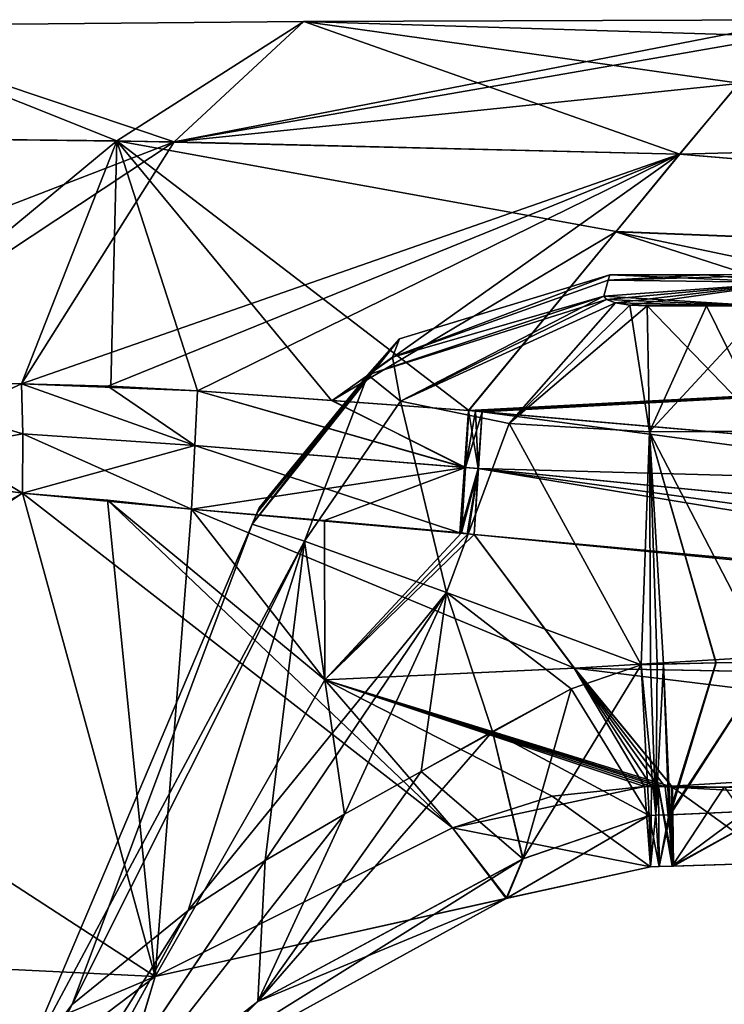
# Model space of a CAD drawing. Units: millimetres. Extents: x -28 to 136, y -1 to 135.
# Drawn here: x 77 to 85, y 123 to 135 of the extents above; entities that cross this region are included whole.
import ezdxf

# ---------------------------------------------------------------- set-up
doc = ezdxf.new("R2010")
doc.units = ezdxf.units.MM
doc.header["$LTSCALE"] = 65.185185
for name, color, linetype in [('104', 7, 'CONTINUOUS'), ('105', 7, 'CONTINUOUS'), ('106', 7, 'CONTINUOUS'), ('110', 7, 'CONTINUOUS'), ('111', 7, 'CONTINUOUS'), ('112', 7, 'CONTINUOUS'), ('117', 7, 'CONTINUOUS'), ('118', 7, 'CONTINUOUS'), ('126', 7, 'CONTINUOUS'), ('127', 7, 'CONTINUOUS'), ('128', 7, 'CONTINUOUS'), ('129', 7, 'CONTINUOUS'), ('130', 7, 'CONTINUOUS'), ('131', 7, 'CONTINUOUS'), ('138', 7, 'CONTINUOUS'), ('139', 7, 'CONTINUOUS'), ('141', 7, 'CONTINUOUS'), ('143', 7, 'CONTINUOUS'), ('144', 7, 'CONTINUOUS'), ('145', 7, 'CONTINUOUS'), ('146', 7, 'CONTINUOUS'), ('147', 7, 'CONTINUOUS'), ('152', 7, 'CONTINUOUS'), ('154', 7, 'CONTINUOUS'), ('69', 7, 'CONTINUOUS'), ('72', 7, 'CONTINUOUS'), ('73', 7, 'CONTINUOUS'), ('74', 7, 'CONTINUOUS'), ('75', 7, 'CONTINUOUS'), ('76', 7, 'CONTINUOUS'), ('77', 7, 'CONTINUOUS'), ('78', 7, 'CONTINUOUS'), ('79', 7, 'CONTINUOUS'), ('80', 7, 'CONTINUOUS'), ('81', 7, 'CONTINUOUS'), ('82', 7, 'CONTINUOUS'), ('83', 7, 'CONTINUOUS'), ('86', 7, 'CONTINUOUS'), ('87', 7, 'CONTINUOUS'), ('91', 7, 'CONTINUOUS'), ('92', 7, 'CONTINUOUS'), ('93', 7, 'CONTINUOUS'), ('94', 7, 'CONTINUOUS')]:
    doc.layers.add(name, color=color, linetype=linetype)

msp = doc.modelspace()

# ---------------------------------------------------------------- linework, layer by layer
at = {"layer": '104', "linetype": 'Continuous'}
for points in [[(77.183, 128.942, -13.459), (69.259, 123.715, -14.567), (75.031, 129.252, -13.561), (77.183, 128.942, -13.459)], [(77.183, 128.942, -13.459), (73.327, 126.768, -13.747), (69.259, 123.715, -14.567), (77.183, 128.942, -13.459)]]:
    msp.add_3dface(points, dxfattribs=at)
at = {"layer": '105', "linetype": 'Continuous'}
for points in [[(77.169, 130.231, -13.003), (75.031, 129.252, -13.561), (74.783, 130.314, -13.088), (77.169, 130.231, -13.003)], [(77.169, 130.231, -13.003), (77.185, 129.641, -13.374), (75.031, 129.252, -13.561), (77.169, 130.231, -13.003)], [(77.185, 129.641, -13.374), (77.183, 128.942, -13.459), (75.031, 129.252, -13.561), (77.185, 129.641, -13.374)]]:
    msp.add_3dface(points, dxfattribs=at)
at = {"layer": '106', "linetype": 'Continuous'}
for points in [[(72.963, 133.153, -8.035), (74.899, 134.445, 0), (78.969, 133.079, -8.091), (72.963, 133.153, -8.035)], [(74.899, 134.445, 0), (80.494, 134.495, 0), (78.969, 133.079, -8.091), (74.899, 134.445, 0)], [(86.357, 134.516), (86.115, 134.321, -2.949), (78.969, 133.079, -8.091), (86.357, 134.516)], [(80.494, 134.495, 0), (86.357, 134.516), (78.969, 133.079, -8.091), (80.494, 134.495, 0)], [(86.115, 134.321, -2.949), (85.617, 133.766, -5.766), (78.969, 133.079, -8.091), (86.115, 134.321, -2.949)], [(85.617, 133.766, -5.766), (84.92, 132.934, -8.272), (78.969, 133.079, -8.091), (85.617, 133.766, -5.766)], [(72.12, 130.433, -13.165), (72.963, 133.153, -8.035), (78.969, 133.079, -8.091), (72.12, 130.433, -13.165)], [(74.783, 130.314, -13.088), (72.12, 130.433, -13.165), (78.969, 133.079, -8.091), (74.783, 130.314, -13.088)], [(77.169, 130.231, -13.003), (74.783, 130.314, -13.088), (78.969, 133.079, -8.091), (77.169, 130.231, -13.003)], [(84.92, 132.934, -8.272), (77.169, 130.231, -13.003), (78.969, 133.079, -8.091), (84.92, 132.934, -8.272)], [(78.186, 130.204, -12.963), (77.169, 130.231, -13.003), (84.92, 132.934, -8.272), (78.186, 130.204, -12.963)], [(79.244, 130.147, -12.953), (78.186, 130.204, -12.963), (84.92, 132.934, -8.272), (79.244, 130.147, -12.953)], [(80.827, 130.034, -12.968), (79.244, 130.147, -12.953), (84.92, 132.934, -8.272), (80.827, 130.034, -12.968)], [(80.827, 130.034, -12.968), (84.92, 132.934, -8.272), (84.169, 132.02, -10.194), (80.827, 130.034, -12.968)], [(82.435, 129.915, -12.995), (80.827, 130.034, -12.968), (84.169, 132.02, -10.194), (82.435, 129.915, -12.995)]]:
    msp.add_3dface(points, dxfattribs=at)
at = {"layer": '110', "linetype": 'Continuous'}
for points in [[(84.08, 131.449, 1.565), (86.226, 131.421, 1.915), (84.028, 131.262, 3.139), (84.08, 131.449, 1.565)], [(84.097, 131.511, 0), (86.226, 131.421, 1.915), (84.08, 131.449, 1.565), (84.097, 131.511, 0)], [(86.226, 131.421, 1.915), (84.097, 131.511, 0), (85.224, 131.514, 0), (86.226, 131.421, 1.915)], [(86.361, 131.516, 0), (86.226, 131.421, 1.915), (85.224, 131.514, 0), (86.361, 131.516, 0)], [(86.226, 131.421, 1.915), (85.937, 131.145, 3.787), (84.028, 131.262, 3.139), (86.226, 131.421, 1.915)], [(84.028, 131.262, 3.139), (85.937, 131.145, 3.787), (84.058, 131.221, 3.388), (84.028, 131.262, 3.139)], [(84.058, 131.221, 3.388), (85.937, 131.145, 3.787), (84.165, 131.183, 3.598), (84.058, 131.221, 3.388)], [(84.165, 131.183, 3.598), (85.937, 131.145, 3.787), (84.334, 131.157, 3.739), (84.165, 131.183, 3.598)], [(84.334, 131.157, 3.739), (85.937, 131.145, 3.787), (85.238, 131.146, 3.788), (84.334, 131.157, 3.739)], [(84.539, 131.147, 3.789), (84.334, 131.157, 3.739), (85.238, 131.146, 3.788), (84.539, 131.147, 3.789)]]:
    msp.add_3dface(points, dxfattribs=at)
at = {"layer": '111', "linetype": 'Continuous'}
for points in [[(84.028, 131.262, -3.139), (86.225, 131.421, -1.915), (84.08, 131.449, -1.566), (84.028, 131.262, -3.139)], [(86.225, 131.421, -1.915), (86.361, 131.516, 0), (84.08, 131.449, -1.566), (86.225, 131.421, -1.915)], [(86.361, 131.516, 0), (85.224, 131.514, 0), (84.08, 131.449, -1.566), (86.361, 131.516, 0)], [(85.224, 131.514, 0), (84.097, 131.511, 0), (84.08, 131.449, -1.566), (85.224, 131.514, 0)], [(84.058, 131.221, -3.388), (86.225, 131.421, -1.915), (84.028, 131.262, -3.139), (84.058, 131.221, -3.388)], [(84.165, 131.183, -3.598), (86.225, 131.421, -1.915), (84.058, 131.221, -3.388), (84.165, 131.183, -3.598)], [(84.334, 131.157, -3.739), (86.225, 131.421, -1.915), (84.165, 131.183, -3.598), (84.334, 131.157, -3.739)], [(85.936, 131.145, -3.787), (86.225, 131.421, -1.915), (84.334, 131.157, -3.739), (85.936, 131.145, -3.787)], [(85.936, 131.145, -3.787), (84.334, 131.157, -3.739), (85.238, 131.146, -3.788), (85.936, 131.145, -3.787)], [(84.539, 131.147, -3.789), (85.238, 131.146, -3.788), (84.334, 131.157, -3.739), (84.539, 131.147, -3.789)]]:
    msp.add_3dface(points, dxfattribs=at)
at = {"layer": '112', "linetype": 'Continuous'}
for points in [[(79.969, 128.769, 0), (79.948, 128.721, 1.211), (79.948, 128.721, -1.212), (79.969, 128.769, 0)], [(79.948, 128.721, 1.211), (79.887, 128.576, 2.433), (79.948, 128.721, -1.212), (79.948, 128.721, 1.211)], [(79.948, 128.721, -1.212), (79.887, 128.576, 2.433), (79.887, 128.576, -2.433), (79.948, 128.721, -1.212)], [(79.887, 128.576, 2.433), (77.13, 122.081, 2.678), (79.887, 128.576, -2.433), (79.887, 128.576, 2.433)], [(79.887, 128.576, -2.433), (77.13, 122.081, 2.678), (77.13, 122.081, -2.678), (79.887, 128.576, -2.433)]]:
    msp.add_3dface(points, dxfattribs=at)
at = {"layer": '117', "linetype": 'Continuous'}
for points in [[(77.13, 122.081, 2.678), (79.887, 128.576, 2.433), (80.505, 128.378, 4.891), (77.13, 122.081, 2.678)], [(77.769, 122.926, 4.229), (77.13, 122.081, 2.678), (80.505, 128.378, 4.891), (77.769, 122.926, 4.229)], [(79.135, 124.031, 5.699), (77.769, 122.926, 4.229), (80.505, 128.378, 4.891), (79.135, 124.031, 5.699)], [(82.175, 127.774, 6.713), (79.135, 124.031, 5.699), (80.505, 128.378, 4.891), (82.175, 127.774, 6.713)], [(80.04, 124.621, 6.304), (79.135, 124.031, 5.699), (82.175, 127.774, 6.713), (80.04, 124.621, 6.304)], [(80.974, 125.165, 6.76), (80.04, 124.621, 6.304), (82.175, 127.774, 6.713), (80.974, 125.165, 6.76)], [(81.878, 125.666, 7.071), (80.974, 125.165, 6.76), (82.175, 127.774, 6.713), (81.878, 125.666, 7.071)], [(83.642, 126.64, 7.384), (81.878, 125.666, 7.071), (82.175, 127.774, 6.713), (83.642, 126.64, 7.384)], [(84.466, 126.923, 7.425), (83.642, 126.64, 7.384), (82.175, 127.774, 6.713), (84.466, 126.923, 7.425)], [(82.715, 126.139, 7.262), (81.878, 125.666, 7.071), (83.642, 126.64, 7.384), (82.715, 126.139, 7.262)]]:
    msp.add_3dface(points, dxfattribs=at)
at = {"layer": '118', "linetype": 'Continuous'}
for points in [[(79.887, 128.576, -2.433), (77.13, 122.081, -2.678), (77.769, 122.926, -4.229), (79.887, 128.576, -2.433)], [(80.505, 128.378, -4.891), (79.887, 128.576, -2.433), (77.769, 122.926, -4.229), (80.505, 128.378, -4.891)], [(79.135, 124.031, -5.699), (80.505, 128.378, -4.891), (77.769, 122.926, -4.229), (79.135, 124.031, -5.699)], [(80.04, 124.621, -6.304), (80.505, 128.378, -4.891), (79.135, 124.031, -5.699), (80.04, 124.621, -6.304)], [(80.974, 125.165, -6.76), (80.505, 128.378, -4.891), (80.04, 124.621, -6.304), (80.974, 125.165, -6.76)], [(82.175, 127.774, -6.713), (80.505, 128.378, -4.891), (80.974, 125.165, -6.76), (82.175, 127.774, -6.713)], [(81.878, 125.666, -7.071), (82.175, 127.774, -6.713), (80.974, 125.165, -6.76), (81.878, 125.666, -7.071)], [(82.715, 126.139, -7.262), (82.175, 127.774, -6.713), (81.878, 125.666, -7.071), (82.715, 126.139, -7.262)], [(84.466, 126.923, -7.425), (82.175, 127.774, -6.713), (83.642, 126.64, -7.384), (84.466, 126.923, -7.425)], [(83.642, 126.64, -7.384), (82.175, 127.774, -6.713), (82.715, 126.139, -7.262), (83.642, 126.64, -7.384)]]:
    msp.add_3dface(points, dxfattribs=at)
at = {"layer": '126', "linetype": 'Continuous'}
for points in [[(84.539, 131.147, 3.789), (85.238, 131.146, 3.788), (85.962, 129.674, 6.318), (84.539, 131.147, 3.789)], [(84.539, 131.147, 3.789), (85.962, 129.674, 6.318), (84.566, 129.665, 6.34), (84.539, 131.147, 3.789)], [(85.238, 131.146, 3.788), (85.937, 131.145, 3.787), (85.962, 129.674, 6.318), (85.238, 131.146, 3.788)], [(85.962, 129.674, 6.318), (85.971, 126.957, 7.409), (84.566, 129.665, 6.34), (85.962, 129.674, 6.318)], [(85.971, 126.957, 7.409), (85.348, 126.944, 7.416), (84.566, 129.665, 6.34), (85.971, 126.957, 7.409)], [(84.655, 126.929, 7.424), (84.579, 126.927, 7.424), (84.566, 129.665, 6.34), (84.655, 126.929, 7.424)], [(84.731, 126.93, 7.423), (84.655, 126.929, 7.424), (84.566, 129.665, 6.34), (84.731, 126.93, 7.423)], [(85.348, 126.944, 7.416), (84.731, 126.93, 7.423), (84.566, 129.665, 6.34), (85.348, 126.944, 7.416)]]:
    msp.add_3dface(points, dxfattribs=at)
at = {"layer": '127', "linetype": 'Continuous'}
for points in [[(84.028, 131.262, 3.139), (84.058, 131.221, 3.388), (81.247, 130.336, 2.804), (84.028, 131.262, 3.139)], [(84.028, 131.262, 3.139), (81.247, 130.336, 2.804), (81.54, 130.543, 2.857), (84.028, 131.262, 3.139)], [(84.058, 131.221, 3.388), (81.635, 130.026, 4.605), (81.247, 130.336, 2.804), (84.058, 131.221, 3.388)], [(84.058, 131.221, 3.388), (84.165, 131.183, 3.598), (81.635, 130.026, 4.605), (84.058, 131.221, 3.388)], [(84.165, 131.183, 3.598), (82.912, 129.763, 5.913), (81.635, 130.026, 4.605), (84.165, 131.183, 3.598)], [(84.165, 131.183, 3.598), (84.334, 131.157, 3.739), (82.912, 129.763, 5.913), (84.165, 131.183, 3.598)], [(84.334, 131.157, 3.739), (84.539, 131.147, 3.789), (82.912, 129.763, 5.913), (84.334, 131.157, 3.739)], [(84.539, 131.147, 3.789), (84.566, 129.665, 6.34), (82.912, 129.763, 5.913), (84.539, 131.147, 3.789)], [(80.505, 128.378, 4.891), (79.887, 128.576, 2.433), (81.247, 130.336, 2.804), (80.505, 128.378, 4.891)], [(81.635, 130.026, 4.605), (80.505, 128.378, 4.891), (81.247, 130.336, 2.804), (81.635, 130.026, 4.605)], [(82.175, 127.774, 6.713), (80.505, 128.378, 4.891), (81.635, 130.026, 4.605), (82.175, 127.774, 6.713)], [(82.912, 129.763, 5.913), (82.175, 127.774, 6.713), (81.635, 130.026, 4.605), (82.912, 129.763, 5.913)], [(84.466, 126.923, 7.425), (82.175, 127.774, 6.713), (82.912, 129.763, 5.913), (84.466, 126.923, 7.425)], [(84.566, 129.665, 6.34), (84.466, 126.923, 7.425), (82.912, 129.763, 5.913), (84.566, 129.665, 6.34)], [(84.566, 129.665, 6.34), (84.579, 126.927, 7.424), (84.466, 126.923, 7.425), (84.566, 129.665, 6.34)]]:
    msp.add_3dface(points, dxfattribs=at)
at = {"layer": '128', "linetype": 'Continuous'}
for points in [[(84.097, 131.511, 0), (84.08, 131.449, 1.565), (81.54, 130.543, 2.857), (84.097, 131.511, 0)], [(84.097, 131.511, 0), (81.54, 130.543, 2.857), (81.622, 130.76, 0), (84.097, 131.511, 0)], [(84.08, 131.449, 1.565), (84.028, 131.262, 3.139), (81.54, 130.543, 2.857), (84.08, 131.449, 1.565)], [(79.887, 128.576, 2.433), (79.948, 128.721, 1.211), (81.622, 130.76, 0), (79.887, 128.576, 2.433)], [(81.247, 130.336, 2.804), (79.887, 128.576, 2.433), (81.622, 130.76, 0), (81.247, 130.336, 2.804)], [(79.948, 128.721, 1.211), (79.969, 128.769, 0), (81.622, 130.76, 0), (79.948, 128.721, 1.211)], [(81.54, 130.543, 2.857), (81.247, 130.336, 2.804), (81.622, 130.76, 0), (81.54, 130.543, 2.857)]]:
    msp.add_3dface(points, dxfattribs=at)
at = {"layer": '129', "linetype": 'Continuous'}
for points in [[(84.08, 131.449, -1.566), (84.097, 131.511, 0), (81.54, 130.543, -2.857), (84.08, 131.449, -1.566)], [(84.097, 131.511, 0), (81.622, 130.76, 0), (81.54, 130.543, -2.857), (84.097, 131.511, 0)], [(84.028, 131.262, -3.139), (84.08, 131.449, -1.566), (81.54, 130.543, -2.857), (84.028, 131.262, -3.139)], [(81.622, 130.76, 0), (79.969, 128.769, 0), (81.247, 130.336, -2.804), (81.622, 130.76, 0)], [(81.54, 130.543, -2.857), (81.622, 130.76, 0), (81.247, 130.336, -2.804), (81.54, 130.543, -2.857)], [(79.969, 128.769, 0), (79.887, 128.576, -2.433), (81.247, 130.336, -2.804), (79.969, 128.769, 0)], [(79.969, 128.769, 0), (79.948, 128.721, -1.212), (79.887, 128.576, -2.433), (79.969, 128.769, 0)]]:
    msp.add_3dface(points, dxfattribs=at)
at = {"layer": '130', "linetype": 'Continuous'}
for points in [[(84.028, 131.262, -3.139), (81.54, 130.543, -2.857), (81.635, 130.026, -4.605), (84.028, 131.262, -3.139)], [(84.058, 131.221, -3.388), (84.028, 131.262, -3.139), (81.635, 130.026, -4.605), (84.058, 131.221, -3.388)], [(84.165, 131.183, -3.598), (84.058, 131.221, -3.388), (81.635, 130.026, -4.605), (84.165, 131.183, -3.598)], [(84.165, 131.183, -3.598), (81.635, 130.026, -4.605), (82.912, 129.763, -5.913), (84.165, 131.183, -3.598)], [(84.334, 131.157, -3.739), (84.165, 131.183, -3.598), (82.912, 129.763, -5.913), (84.334, 131.157, -3.739)], [(84.334, 131.157, -3.739), (82.912, 129.763, -5.913), (84.566, 129.665, -6.34), (84.334, 131.157, -3.739)], [(84.539, 131.147, -3.789), (84.334, 131.157, -3.739), (84.566, 129.665, -6.34), (84.539, 131.147, -3.789)], [(81.54, 130.543, -2.857), (81.247, 130.336, -2.804), (81.635, 130.026, -4.605), (81.54, 130.543, -2.857)], [(79.887, 128.576, -2.433), (80.505, 128.378, -4.891), (81.247, 130.336, -2.804), (79.887, 128.576, -2.433)], [(81.247, 130.336, -2.804), (80.505, 128.378, -4.891), (81.635, 130.026, -4.605), (81.247, 130.336, -2.804)], [(80.505, 128.378, -4.891), (82.175, 127.774, -6.713), (81.635, 130.026, -4.605), (80.505, 128.378, -4.891)], [(81.635, 130.026, -4.605), (82.175, 127.774, -6.713), (82.912, 129.763, -5.913), (81.635, 130.026, -4.605)], [(82.175, 127.774, -6.713), (84.466, 126.923, -7.425), (82.912, 129.763, -5.913), (82.175, 127.774, -6.713)], [(82.912, 129.763, -5.913), (84.466, 126.923, -7.425), (84.566, 129.665, -6.34), (82.912, 129.763, -5.913)], [(84.466, 126.923, -7.425), (84.579, 126.927, -7.424), (84.566, 129.665, -6.34), (84.466, 126.923, -7.425)]]:
    msp.add_3dface(points, dxfattribs=at)
at = {"layer": '131', "linetype": 'Continuous'}
for points in [[(85.238, 131.146, -3.788), (84.539, 131.147, -3.789), (84.566, 129.665, -6.34), (85.238, 131.146, -3.788)], [(85.936, 131.145, -3.787), (85.238, 131.146, -3.788), (84.566, 129.665, -6.34), (85.936, 131.145, -3.787)], [(85.962, 129.674, -6.318), (85.936, 131.145, -3.787), (84.566, 129.665, -6.34), (85.962, 129.674, -6.318)], [(85.972, 126.957, -7.409), (85.962, 129.674, -6.318), (84.566, 129.665, -6.34), (85.972, 126.957, -7.409)], [(85.972, 126.957, -7.409), (84.566, 129.665, -6.34), (85.349, 126.944, -7.416), (85.972, 126.957, -7.409)], [(84.566, 129.665, -6.34), (84.579, 126.927, -7.424), (85.349, 126.944, -7.416), (84.566, 129.665, -6.34)], [(84.579, 126.927, -7.424), (84.655, 126.929, -7.424), (85.349, 126.944, -7.416), (84.579, 126.927, -7.424)], [(84.655, 126.929, -7.424), (84.731, 126.93, -7.423), (85.349, 126.944, -7.416), (84.655, 126.929, -7.424)]]:
    msp.add_3dface(points, dxfattribs=at)
at = {"layer": '138', "linetype": 'Continuous'}
for points in [[(83.642, 126.64, 7.384), (84.466, 126.923, 7.425), (84.561, 125.147, 8.282), (83.642, 126.64, 7.384)], [(82.715, 126.139, 7.262), (83.642, 126.64, 7.384), (84.561, 125.147, 8.282), (82.715, 126.139, 7.262)], [(82.715, 126.139, 7.262), (84.561, 125.147, 8.282), (83.078, 124.639, 8.31), (82.715, 126.139, 7.262)], [(84.506, 125.492, 11.892), (83.419, 125.377, 11.852), (82.246, 125.005, 11.653), (84.506, 125.492, 11.892)], [(84.506, 125.492, 11.892), (82.246, 125.005, 11.653), (84.578, 124.545, 10.162), (84.506, 125.492, 11.892)], [(84.561, 125.147, 8.282), (84.578, 124.545, 10.162), (82.886, 124.174, 10.109), (84.561, 125.147, 8.282)], [(83.078, 124.639, 8.31), (84.561, 125.147, 8.282), (82.886, 124.174, 10.109), (83.078, 124.639, 8.31)], [(84.578, 124.545, 10.162), (82.246, 125.005, 11.653), (82.886, 124.174, 10.109), (84.578, 124.545, 10.162)]]:
    msp.add_3dface(points, dxfattribs=at)
at = {"layer": '139', "linetype": 'Continuous'}
for points in [[(84.466, 126.923, -7.425), (83.642, 126.64, -7.384), (83.076, 124.639, -8.309), (84.466, 126.923, -7.425)], [(84.466, 126.923, -7.425), (83.076, 124.639, -8.309), (84.561, 125.147, -8.282), (84.466, 126.923, -7.425)], [(83.642, 126.64, -7.384), (82.715, 126.139, -7.262), (83.076, 124.639, -8.309), (83.642, 126.64, -7.384)], [(83.419, 125.377, -11.852), (84.506, 125.492, -11.892), (84.578, 124.545, -10.162), (83.419, 125.377, -11.852)], [(82.246, 125.005, -11.653), (83.419, 125.377, -11.852), (84.578, 124.545, -10.162), (82.246, 125.005, -11.653)], [(83.076, 124.639, -8.309), (82.878, 124.171, -10.107), (84.561, 125.147, -8.282), (83.076, 124.639, -8.309)], [(84.561, 125.147, -8.282), (82.878, 124.171, -10.107), (84.578, 124.545, -10.162), (84.561, 125.147, -8.282)], [(82.878, 124.171, -10.107), (82.246, 125.005, -11.653), (84.578, 124.545, -10.162), (82.878, 124.171, -10.107)]]:
    msp.add_3dface(points, dxfattribs=at)
at = {"layer": '141', "linetype": 'Continuous'}
for points in [[(84.731, 126.93, 7.423), (85.348, 126.944, 7.416), (84.792, 125.158, 8.276), (84.731, 126.93, 7.423)], [(85.348, 126.944, 7.416), (85.971, 126.957, 7.409), (84.792, 125.158, 8.276), (85.348, 126.944, 7.416)], [(85.971, 126.957, 7.409), (86.031, 125.211, 8.249), (84.792, 125.158, 8.276), (85.971, 126.957, 7.409)], [(85.446, 125.483, 11.849), (84.824, 125.496, 11.885), (84.833, 124.553, 10.148), (85.446, 125.483, 11.849)], [(86.065, 125.468, 11.813), (85.446, 125.483, 11.849), (84.833, 124.553, 10.148), (86.065, 125.468, 11.813)], [(86.07, 124.591, 10.084), (86.065, 125.468, 11.813), (84.833, 124.553, 10.148), (86.07, 124.591, 10.084)], [(84.792, 125.158, 8.276), (86.031, 125.211, 8.249), (84.833, 124.553, 10.148), (84.792, 125.158, 8.276)], [(86.031, 125.211, 8.249), (86.07, 124.591, 10.084), (84.833, 124.553, 10.148), (86.031, 125.211, 8.249)]]:
    msp.add_3dface(points, dxfattribs=at)
at = {"layer": '143', "linetype": 'Continuous'}
for points in [[(85.349, 126.944, -7.416), (84.731, 126.93, -7.423), (84.807, 125.158, -8.276), (85.349, 126.944, -7.416)], [(85.972, 126.957, -7.409), (85.349, 126.944, -7.416), (84.807, 125.158, -8.276), (85.972, 126.957, -7.409)], [(86.032, 125.211, -8.249), (85.972, 126.957, -7.409), (84.807, 125.158, -8.276), (86.032, 125.211, -8.249)], [(84.836, 125.482, -11.873), (85.447, 125.483, -11.849), (86.072, 124.591, -10.084), (84.836, 125.482, -11.873)], [(84.836, 125.482, -11.873), (86.072, 124.591, -10.084), (84.849, 124.553, -10.148), (84.836, 125.482, -11.873)], [(84.849, 124.553, -10.148), (86.032, 125.211, -8.249), (84.807, 125.158, -8.276), (84.849, 124.553, -10.148)], [(86.072, 124.591, -10.084), (86.032, 125.211, -8.249), (84.849, 124.553, -10.148), (86.072, 124.591, -10.084)]]:
    msp.add_3dface(points, dxfattribs=at)
at = {"layer": '144', "linetype": 'Continuous'}
for points in [[(84.579, 126.927, 7.424), (84.655, 126.929, 7.424), (84.64, 125.153, 8.278), (84.579, 126.927, 7.424)], [(84.655, 126.929, 7.424), (84.731, 126.93, 7.423), (84.64, 125.153, 8.278), (84.655, 126.929, 7.424)], [(84.731, 126.93, 7.423), (84.792, 125.158, 8.276), (84.64, 125.153, 8.278), (84.731, 126.93, 7.423)], [(84.824, 125.496, 11.885), (84.751, 125.485, 11.878), (84.671, 125.489, 11.884), (84.824, 125.496, 11.885)], [(84.824, 125.496, 11.885), (84.671, 125.489, 11.884), (84.833, 124.553, 10.148), (84.824, 125.496, 11.885)], [(84.833, 124.553, 10.148), (84.671, 125.489, 11.884), (84.679, 124.549, 10.153), (84.833, 124.553, 10.148)], [(84.64, 125.153, 8.278), (84.792, 125.158, 8.276), (84.679, 124.549, 10.153), (84.64, 125.153, 8.278)], [(84.792, 125.158, 8.276), (84.833, 124.553, 10.148), (84.679, 124.549, 10.153), (84.792, 125.158, 8.276)]]:
    msp.add_3dface(points, dxfattribs=at)
at = {"layer": '145', "linetype": 'Continuous'}
for points in [[(84.466, 126.923, 7.425), (84.579, 126.927, 7.424), (84.64, 125.153, 8.278), (84.466, 126.923, 7.425)], [(84.561, 125.147, 8.282), (84.466, 126.923, 7.425), (84.64, 125.153, 8.278), (84.561, 125.147, 8.282)], [(84.589, 125.491, 11.888), (84.506, 125.492, 11.892), (84.578, 124.545, 10.162), (84.589, 125.491, 11.888)], [(84.671, 125.489, 11.884), (84.589, 125.491, 11.888), (84.578, 124.545, 10.162), (84.671, 125.489, 11.884)], [(84.671, 125.489, 11.884), (84.578, 124.545, 10.162), (84.679, 124.549, 10.153), (84.671, 125.489, 11.884)], [(84.561, 125.147, 8.282), (84.64, 125.153, 8.278), (84.679, 124.549, 10.153), (84.561, 125.147, 8.282)], [(84.578, 124.545, 10.162), (84.561, 125.147, 8.282), (84.679, 124.549, 10.153), (84.578, 124.545, 10.162)]]:
    msp.add_3dface(points, dxfattribs=at)
at = {"layer": '146', "linetype": 'Continuous'}
for points in [[(84.579, 126.927, -7.424), (84.466, 126.923, -7.425), (84.64, 125.153, -8.278), (84.579, 126.927, -7.424)], [(84.466, 126.923, -7.425), (84.561, 125.147, -8.282), (84.64, 125.153, -8.278), (84.466, 126.923, -7.425)], [(84.506, 125.492, -11.892), (84.589, 125.491, -11.888), (84.671, 125.489, -11.884), (84.506, 125.492, -11.892)], [(84.506, 125.492, -11.892), (84.671, 125.489, -11.884), (84.578, 124.545, -10.162), (84.506, 125.492, -11.892)], [(84.578, 124.545, -10.162), (84.671, 125.489, -11.884), (84.679, 124.549, -10.153), (84.578, 124.545, -10.162)], [(84.64, 125.153, -8.278), (84.561, 125.147, -8.282), (84.679, 124.549, -10.153), (84.64, 125.153, -8.278)], [(84.561, 125.147, -8.282), (84.578, 124.545, -10.162), (84.679, 124.549, -10.153), (84.561, 125.147, -8.282)]]:
    msp.add_3dface(points, dxfattribs=at)
at = {"layer": '147', "linetype": 'Continuous'}
for points in [[(84.655, 126.929, -7.424), (84.579, 126.927, -7.424), (84.64, 125.153, -8.278), (84.655, 126.929, -7.424)], [(84.731, 126.93, -7.423), (84.655, 126.929, -7.424), (84.64, 125.153, -8.278), (84.731, 126.93, -7.423)], [(84.807, 125.158, -8.276), (84.731, 126.93, -7.423), (84.64, 125.153, -8.278), (84.807, 125.158, -8.276)], [(84.671, 125.489, -11.884), (84.751, 125.485, -11.878), (84.849, 124.553, -10.148), (84.671, 125.489, -11.884)], [(84.671, 125.489, -11.884), (84.849, 124.553, -10.148), (84.679, 124.549, -10.153), (84.671, 125.489, -11.884)], [(84.751, 125.485, -11.878), (84.836, 125.482, -11.873), (84.849, 124.553, -10.148), (84.751, 125.485, -11.878)], [(84.807, 125.158, -8.276), (84.64, 125.153, -8.278), (84.679, 124.549, -10.153), (84.807, 125.158, -8.276)], [(84.849, 124.553, -10.148), (84.807, 125.158, -8.276), (84.679, 124.549, -10.153), (84.849, 124.553, -10.148)]]:
    msp.add_3dface(points, dxfattribs=at)
at = {"layer": '152', "linetype": 'Continuous'}
for points in [[(81.878, 125.666, 7.071), (82.715, 126.139, 7.262), (79.953, 122.959, 7.704), (81.878, 125.666, 7.071)], [(82.715, 126.139, 7.262), (83.078, 124.639, 8.31), (79.953, 122.959, 7.704), (82.715, 126.139, 7.262)], [(80.974, 125.165, 6.76), (81.878, 125.666, 7.071), (79.953, 122.959, 7.704), (80.974, 125.165, 6.76)], [(80.04, 124.621, 6.304), (80.974, 125.165, 6.76), (76.916, 119.992, 6.767), (80.04, 124.621, 6.304)], [(80.974, 125.165, 6.76), (79.953, 122.959, 7.704), (76.916, 119.992, 6.767), (80.974, 125.165, 6.76)], [(82.246, 125.005, 11.653), (78.745, 123.255, 11.165), (82.886, 124.174, 10.109), (82.246, 125.005, 11.653)], [(79.135, 124.031, 5.699), (80.04, 124.621, 6.304), (76.916, 119.992, 6.767), (79.135, 124.031, 5.699)], [(83.078, 124.639, 8.31), (82.886, 124.174, 10.109), (78.261, 121.634, 9.425), (83.078, 124.639, 8.31)], [(83.078, 124.639, 8.31), (78.261, 121.634, 9.425), (79.953, 122.959, 7.704), (83.078, 124.639, 8.31)], [(82.886, 124.174, 10.109), (78.745, 123.255, 11.165), (78.261, 121.634, 9.425), (82.886, 124.174, 10.109)], [(77.769, 122.926, 4.229), (79.135, 124.031, 5.699), (74.999, 117.491, 5.319), (77.769, 122.926, 4.229)], [(79.135, 124.031, 5.699), (76.916, 119.992, 6.767), (74.999, 117.491, 5.319), (79.135, 124.031, 5.699)], [(78.745, 123.255, 11.165), (75.655, 120.919, 11.001), (78.261, 121.634, 9.425), (78.745, 123.255, 11.165)], [(78.261, 121.634, 9.425), (73.8, 116.775, 8.621), (79.953, 122.959, 7.704), (78.261, 121.634, 9.425)], [(79.953, 122.959, 7.704), (73.8, 116.775, 8.621), (76.916, 119.992, 6.767), (79.953, 122.959, 7.704)]]:
    msp.add_3dface(points, dxfattribs=at)
at = {"layer": '154', "linetype": 'Continuous'}
for points in [[(82.715, 126.139, -7.262), (81.878, 125.666, -7.071), (83.076, 124.639, -8.309), (82.715, 126.139, -7.262)], [(81.878, 125.666, -7.071), (80.974, 125.165, -6.76), (79.952, 122.958, -7.704), (81.878, 125.666, -7.071)], [(83.076, 124.639, -8.309), (81.878, 125.666, -7.071), (79.952, 122.958, -7.704), (83.076, 124.639, -8.309)], [(80.974, 125.165, -6.76), (80.04, 124.621, -6.304), (79.952, 122.958, -7.704), (80.974, 125.165, -6.76)], [(78.745, 123.255, -11.165), (82.246, 125.005, -11.653), (82.878, 124.171, -10.107), (78.745, 123.255, -11.165)], [(80.04, 124.621, -6.304), (79.135, 124.031, -5.699), (76.915, 119.991, -6.767), (80.04, 124.621, -6.304)], [(80.04, 124.621, -6.304), (76.915, 119.991, -6.767), (79.952, 122.958, -7.704), (80.04, 124.621, -6.304)], [(82.878, 124.171, -10.107), (83.076, 124.639, -8.309), (79.952, 122.958, -7.704), (82.878, 124.171, -10.107)], [(78.745, 123.255, -11.165), (82.878, 124.171, -10.107), (78.254, 121.629, -9.424), (78.745, 123.255, -11.165)], [(78.254, 121.629, -9.424), (82.878, 124.171, -10.107), (79.952, 122.958, -7.704), (78.254, 121.629, -9.424)], [(79.135, 124.031, -5.699), (77.769, 122.926, -4.229), (74.999, 117.491, -5.319), (79.135, 124.031, -5.699)], [(79.135, 124.031, -5.699), (74.999, 117.491, -5.319), (76.915, 119.991, -6.767), (79.135, 124.031, -5.699)], [(75.655, 120.919, -11.001), (78.745, 123.255, -11.165), (78.254, 121.629, -9.424), (75.655, 120.919, -11.001)], [(77.769, 122.926, -4.229), (77.13, 122.081, -2.678), (74.999, 117.491, -5.319), (77.769, 122.926, -4.229)], [(76.915, 119.991, -6.767), (78.254, 121.629, -9.424), (79.952, 122.958, -7.704), (76.915, 119.991, -6.767)]]:
    msp.add_3dface(points, dxfattribs=at)
at = {"layer": '69', "linetype": 'Continuous'}
for points in [[(83.68, 126.884, 12.787), (102.052, 126.541, 13.12), (82.5, 128.458, 13.35), (83.68, 126.884, 12.787)], [(84.824, 125.496, 11.885), (102.052, 126.541, 13.12), (83.68, 126.884, 12.787), (84.824, 125.496, 11.885)], [(85.446, 125.483, 11.849), (102.052, 126.541, 13.12), (84.824, 125.496, 11.885), (85.446, 125.483, 11.849)], [(86.065, 125.468, 11.813), (102.052, 126.541, 13.12), (85.446, 125.483, 11.849), (86.065, 125.468, 11.813)]]:
    msp.add_3dface(points, dxfattribs=at)
at = {"layer": '72', "linetype": 'Continuous'}
for points in [[(82.551, 129.232, 13.35), (101.8, 127.337, 13.353), (82.594, 129.899, 12.999), (82.551, 129.232, 13.35)], [(82.594, 129.899, 12.999), (101.8, 127.337, 13.353), (93.769, 128.926, 13.112), (82.594, 129.899, 12.999)], [(82.5, 128.458, 13.35), (102.052, 126.541, 13.12), (82.551, 129.232, 13.35), (82.5, 128.458, 13.35)], [(102.052, 126.541, 13.12), (101.8, 127.337, 13.353), (82.551, 129.232, 13.35), (102.052, 126.541, 13.12)]]:
    msp.add_3dface(points, dxfattribs=at)
at = {"layer": '73', "linetype": 'Continuous'}
for points in [[(82.44, 129.917, 12.993), (82.398, 129.244, 13.349), (82.517, 129.908, 12.996), (82.44, 129.917, 12.993)], [(82.398, 129.244, 13.349), (82.594, 129.899, 12.999), (82.517, 129.908, 12.996), (82.398, 129.244, 13.349)], [(82.551, 129.232, 13.35), (82.594, 129.899, 12.999), (82.398, 129.244, 13.349), (82.551, 129.232, 13.35)], [(82.351, 128.474, 13.351), (82.551, 129.232, 13.35), (82.398, 129.244, 13.349), (82.351, 128.474, 13.351)], [(82.551, 129.232, 13.35), (82.351, 128.474, 13.351), (82.43, 128.465, 13.35), (82.551, 129.232, 13.35)], [(82.5, 128.458, 13.35), (82.551, 129.232, 13.35), (82.43, 128.465, 13.35), (82.5, 128.458, 13.35)]]:
    msp.add_3dface(points, dxfattribs=at)
at = {"layer": '74', "linetype": 'Continuous'}
for points in [[(80.737, 128.62, 13.359), (79.172, 128.755, 13.375), (80.744, 126.746, 12.749), (80.737, 128.62, 13.359)], [(82.351, 128.474, 13.351), (80.737, 128.62, 13.359), (80.744, 126.746, 12.749), (82.351, 128.474, 13.351)], [(82.43, 128.465, 13.35), (82.351, 128.474, 13.351), (80.744, 126.746, 12.749), (82.43, 128.465, 13.35)], [(82.5, 128.458, 13.35), (82.43, 128.465, 13.35), (80.744, 126.746, 12.749), (82.5, 128.458, 13.35)], [(83.68, 126.884, 12.787), (82.5, 128.458, 13.35), (80.744, 126.746, 12.749), (83.68, 126.884, 12.787)], [(84.506, 125.492, 11.892), (83.68, 126.884, 12.787), (80.744, 126.746, 12.749), (84.506, 125.492, 11.892)], [(84.824, 125.496, 11.885), (83.68, 126.884, 12.787), (84.751, 125.485, 11.878), (84.824, 125.496, 11.885)], [(84.751, 125.485, 11.878), (83.68, 126.884, 12.787), (84.671, 125.489, 11.884), (84.751, 125.485, 11.878)], [(84.671, 125.489, 11.884), (83.68, 126.884, 12.787), (84.589, 125.491, 11.888), (84.671, 125.489, 11.884)], [(84.589, 125.491, 11.888), (83.68, 126.884, 12.787), (84.506, 125.492, 11.892), (84.589, 125.491, 11.888)], [(83.419, 125.377, 11.852), (84.506, 125.492, 11.892), (80.744, 126.746, 12.749), (83.419, 125.377, 11.852)], [(82.246, 125.005, 11.653), (83.419, 125.377, 11.852), (80.744, 126.746, 12.749), (82.246, 125.005, 11.653)]]:
    msp.add_3dface(points, dxfattribs=at)
at = {"layer": '75', "linetype": 'Continuous'}
for points in [[(79.212, 129.504, 13.331), (82.398, 129.244, 13.349), (79.244, 130.147, 12.953), (79.212, 129.504, 13.331)], [(79.244, 130.147, 12.953), (82.398, 129.244, 13.349), (80.82, 130.035, 12.967), (79.244, 130.147, 12.953)], [(82.398, 129.244, 13.349), (82.44, 129.917, 12.993), (80.82, 130.035, 12.967), (82.398, 129.244, 13.349)], [(79.172, 128.755, 13.375), (82.398, 129.244, 13.349), (79.212, 129.504, 13.331), (79.172, 128.755, 13.375)], [(82.398, 129.244, 13.349), (79.172, 128.755, 13.375), (80.737, 128.62, 13.359), (82.398, 129.244, 13.349)], [(82.351, 128.474, 13.351), (82.398, 129.244, 13.349), (80.737, 128.62, 13.359), (82.351, 128.474, 13.351)]]:
    msp.add_3dface(points, dxfattribs=at)
at = {"layer": '76', "linetype": 'Continuous'}
for points in [[(79.212, 129.504, 13.331), (79.244, 130.147, 12.953), (77.169, 130.23, 13.003), (79.212, 129.504, 13.331)], [(77.185, 129.641, 13.374), (79.212, 129.504, 13.331), (77.169, 130.23, 13.003), (77.185, 129.641, 13.374)], [(77.169, 130.23, 13.003), (79.244, 130.147, 12.953), (78.222, 130.203, 12.962), (77.169, 130.23, 13.003)], [(77.183, 128.942, 13.459), (79.212, 129.504, 13.331), (77.185, 129.641, 13.374), (77.183, 128.942, 13.459)], [(79.172, 128.755, 13.375), (79.212, 129.504, 13.331), (77.183, 128.942, 13.459), (79.172, 128.755, 13.375)], [(79.172, 128.755, 13.375), (77.183, 128.942, 13.459), (78.182, 128.862, 13.406), (79.172, 128.755, 13.375)]]:
    msp.add_3dface(points, dxfattribs=at)
at = {"layer": '77', "linetype": 'Continuous'}
for points in [[(77.183, 128.942, 13.459), (73.327, 126.768, 13.747), (78.745, 123.255, 11.165), (77.183, 128.942, 13.459)], [(77.183, 128.942, 13.459), (82.246, 125.005, 11.653), (78.182, 128.862, 13.406), (77.183, 128.942, 13.459)], [(82.246, 125.005, 11.653), (77.183, 128.942, 13.459), (78.745, 123.255, 11.165), (82.246, 125.005, 11.653)], [(80.744, 126.746, 12.749), (79.172, 128.755, 13.375), (78.182, 128.862, 13.406), (80.744, 126.746, 12.749)], [(82.246, 125.005, 11.653), (80.744, 126.746, 12.749), (78.182, 128.862, 13.406), (82.246, 125.005, 11.653)], [(73.327, 126.768, 13.747), (69.259, 123.716, 14.567), (78.745, 123.255, 11.165), (73.327, 126.768, 13.747)], [(78.745, 123.255, 11.165), (69.259, 123.716, 14.567), (71.176, 120.064, 12.942), (78.745, 123.255, 11.165)], [(78.745, 123.255, 11.165), (71.176, 120.064, 12.942), (75.655, 120.919, 11.001), (78.745, 123.255, 11.165)]]:
    msp.add_3dface(points, dxfattribs=at)
at = {"layer": '78', "linetype": 'Continuous'}
for points in [[(77.183, 128.942, -13.459), (78.745, 123.255, -11.165), (73.327, 126.768, -13.747), (77.183, 128.942, -13.459)], [(78.182, 128.862, -13.406), (78.745, 123.255, -11.165), (77.183, 128.942, -13.459), (78.182, 128.862, -13.406)], [(79.172, 128.755, -13.375), (78.745, 123.255, -11.165), (78.182, 128.862, -13.406), (79.172, 128.755, -13.375)], [(80.744, 126.746, -12.749), (78.745, 123.255, -11.165), (79.172, 128.755, -13.375), (80.744, 126.746, -12.749)], [(78.745, 123.255, -11.165), (71.176, 120.064, -12.942), (73.327, 126.768, -13.747), (78.745, 123.255, -11.165)], [(82.246, 125.005, -11.653), (78.745, 123.255, -11.165), (80.744, 126.746, -12.749), (82.246, 125.005, -11.653)], [(78.745, 123.255, -11.165), (75.655, 120.919, -11.001), (71.176, 120.064, -12.942), (78.745, 123.255, -11.165)]]:
    msp.add_3dface(points, dxfattribs=at)
at = {"layer": '79', "linetype": 'Continuous'}
for points in [[(78.186, 130.204, -12.963), (79.212, 129.504, -13.331), (77.169, 130.231, -13.003), (78.186, 130.204, -12.963)], [(77.169, 130.231, -13.003), (79.212, 129.504, -13.331), (77.185, 129.641, -13.374), (77.169, 130.231, -13.003)], [(79.244, 130.147, -12.953), (79.212, 129.504, -13.331), (78.186, 130.204, -12.963), (79.244, 130.147, -12.953)], [(79.172, 128.755, -13.375), (77.183, 128.942, -13.459), (77.185, 129.641, -13.374), (79.172, 128.755, -13.375)], [(79.212, 129.504, -13.331), (79.172, 128.755, -13.375), (77.185, 129.641, -13.374), (79.212, 129.504, -13.331)], [(79.172, 128.755, -13.375), (78.182, 128.862, -13.406), (77.183, 128.942, -13.459), (79.172, 128.755, -13.375)]]:
    msp.add_3dface(points, dxfattribs=at)
at = {"layer": '80', "linetype": 'Continuous'}
for points in [[(79.212, 129.504, -13.331), (79.244, 130.147, -12.953), (82.387, 129.244, -13.349), (79.212, 129.504, -13.331)], [(82.387, 129.244, -13.349), (79.244, 130.147, -12.953), (80.827, 130.034, -12.968), (82.387, 129.244, -13.349)], [(82.435, 129.915, -12.995), (82.387, 129.244, -13.349), (80.827, 130.034, -12.968), (82.435, 129.915, -12.995)], [(79.172, 128.755, -13.375), (79.212, 129.504, -13.331), (82.333, 128.475, -13.351), (79.172, 128.755, -13.375)], [(82.333, 128.475, -13.351), (79.212, 129.504, -13.331), (82.387, 129.244, -13.349), (82.333, 128.475, -13.351)]]:
    msp.add_3dface(points, dxfattribs=at)
at = {"layer": '81', "linetype": 'Continuous'}
for points in [[(80.744, 126.746, -12.749), (79.172, 128.755, -13.375), (83.682, 126.882, -12.786), (80.744, 126.746, -12.749)], [(79.172, 128.755, -13.375), (82.333, 128.475, -13.351), (82.42, 128.466, -13.35), (79.172, 128.755, -13.375)], [(83.682, 126.882, -12.786), (79.172, 128.755, -13.375), (82.5, 128.457, -13.35), (83.682, 126.882, -12.786)], [(82.5, 128.457, -13.35), (79.172, 128.755, -13.375), (82.42, 128.466, -13.35), (82.5, 128.457, -13.35)], [(84.836, 125.482, -11.873), (80.744, 126.746, -12.749), (83.682, 126.882, -12.786), (84.836, 125.482, -11.873)], [(82.246, 125.005, -11.653), (80.744, 126.746, -12.749), (83.419, 125.377, -11.852), (82.246, 125.005, -11.653)], [(83.419, 125.377, -11.852), (80.744, 126.746, -12.749), (84.506, 125.492, -11.892), (83.419, 125.377, -11.852)], [(84.506, 125.492, -11.892), (80.744, 126.746, -12.749), (84.589, 125.491, -11.888), (84.506, 125.492, -11.892)], [(84.589, 125.491, -11.888), (80.744, 126.746, -12.749), (84.671, 125.489, -11.884), (84.589, 125.491, -11.888)], [(84.671, 125.489, -11.884), (80.744, 126.746, -12.749), (84.751, 125.485, -11.878), (84.671, 125.489, -11.884)], [(84.751, 125.485, -11.878), (80.744, 126.746, -12.749), (84.836, 125.482, -11.873), (84.751, 125.485, -11.878)]]:
    msp.add_3dface(points, dxfattribs=at)
at = {"layer": '82', "linetype": 'Continuous'}
for points in [[(82.387, 129.244, -13.349), (82.435, 129.915, -12.995), (82.55, 129.232, -13.35), (82.387, 129.244, -13.349)], [(82.435, 129.915, -12.995), (82.515, 129.907, -12.997), (82.55, 129.232, -13.35), (82.435, 129.915, -12.995)], [(82.594, 129.899, -13), (82.55, 129.232, -13.35), (82.515, 129.907, -12.997), (82.594, 129.899, -13)], [(82.333, 128.475, -13.351), (82.387, 129.244, -13.349), (82.55, 129.232, -13.35), (82.333, 128.475, -13.351)], [(82.42, 128.466, -13.35), (82.333, 128.475, -13.351), (82.55, 129.232, -13.35), (82.42, 128.466, -13.35)], [(82.5, 128.457, -13.35), (82.42, 128.466, -13.35), (82.55, 129.232, -13.35), (82.5, 128.457, -13.35)]]:
    msp.add_3dface(points, dxfattribs=at)
at = {"layer": '83', "linetype": 'Continuous'}
for points in [[(85.617, 133.766, -5.766), (106.005, 131.155, -10.386), (84.92, 132.934, -8.272), (85.617, 133.766, -5.766)], [(84.92, 132.934, -8.272), (106.005, 131.155, -10.386), (84.169, 132.02, -10.194), (84.92, 132.934, -8.272)], [(82.435, 129.915, -12.995), (84.169, 132.02, -10.194), (93.756, 128.927, -13.112), (82.435, 129.915, -12.995)], [(106.005, 131.155, -10.386), (104.001, 127.865, -13.214), (84.169, 132.02, -10.194), (106.005, 131.155, -10.386)], [(84.169, 132.02, -10.194), (104.001, 127.865, -13.214), (93.756, 128.927, -13.112), (84.169, 132.02, -10.194)], [(82.515, 129.907, -12.997), (82.435, 129.915, -12.995), (93.756, 128.927, -13.112), (82.515, 129.907, -12.997)], [(82.594, 129.899, -13), (82.515, 129.907, -12.997), (93.756, 128.927, -13.112), (82.594, 129.899, -13)]]:
    msp.add_3dface(points, dxfattribs=at)
at = {"layer": '86', "linetype": 'Continuous'}
for points in [[(82.55, 129.232, -13.35), (82.594, 129.899, -13), (93.756, 128.927, -13.112), (82.55, 129.232, -13.35)], [(82.5, 128.457, -13.35), (82.55, 129.232, -13.35), (93.304, 127.458, -13.224), (82.5, 128.457, -13.35)], [(82.55, 129.232, -13.35), (93.756, 128.927, -13.112), (101.852, 127.332, -13.353), (82.55, 129.232, -13.35)], [(82.55, 129.232, -13.35), (101.852, 127.332, -13.353), (93.304, 127.458, -13.224), (82.55, 129.232, -13.35)]]:
    msp.add_3dface(points, dxfattribs=at)
at = {"layer": '87', "linetype": 'Continuous'}
for points in [[(83.682, 126.882, -12.786), (82.5, 128.457, -13.35), (93.304, 127.458, -13.224), (83.682, 126.882, -12.786)], [(83.682, 126.882, -12.786), (93.304, 127.458, -13.224), (102.012, 126.546, -13.12), (83.682, 126.882, -12.786)], [(84.836, 125.482, -11.873), (83.682, 126.882, -12.786), (103.261, 124.498, -10.902), (84.836, 125.482, -11.873)], [(83.682, 126.882, -12.786), (102.012, 126.546, -13.12), (103.261, 124.498, -10.902), (83.682, 126.882, -12.786)], [(84.836, 125.482, -11.873), (103.261, 124.498, -10.902), (85.447, 125.483, -11.849), (84.836, 125.482, -11.873)]]:
    msp.add_3dface(points, dxfattribs=at)
at = {"layer": '91', "linetype": 'Continuous'}
for points in [[(84.922, 132.934, 8.272), (107.382, 133.521, 5.758), (85.619, 133.767, 5.764), (84.922, 132.934, 8.272)], [(106.005, 131.155, 10.386), (107.382, 133.521, 5.758), (84.922, 132.934, 8.272), (106.005, 131.155, 10.386)], [(84.172, 132.021, 10.192), (106.005, 131.155, 10.386), (84.922, 132.934, 8.272), (84.172, 132.021, 10.192)], [(82.44, 129.917, 12.993), (106.005, 131.155, 10.386), (84.172, 132.021, 10.192), (82.44, 129.917, 12.993)], [(82.44, 129.917, 12.993), (82.517, 129.908, 12.996), (106.005, 131.155, 10.386), (82.44, 129.917, 12.993)], [(82.517, 129.908, 12.996), (82.594, 129.899, 12.999), (106.005, 131.155, 10.386), (82.517, 129.908, 12.996)], [(82.594, 129.899, 12.999), (93.769, 128.926, 13.112), (106.005, 131.155, 10.386), (82.594, 129.899, 12.999)]]:
    msp.add_3dface(points, dxfattribs=at)
at = {"layer": '92', "linetype": 'Continuous'}
for points in [[(71.606, 133.163, 8.027), (78.295, 133.089, 8.083), (74.899, 134.445, 0), (71.606, 133.163, 8.027)], [(74.899, 134.445, 0), (78.295, 133.089, 8.083), (80.494, 134.495, 0), (74.899, 134.445, 0)], [(78.295, 133.089, 8.083), (84.922, 132.934, 8.272), (80.494, 134.495, 0), (78.295, 133.089, 8.083)], [(86.117, 134.321, 2.948), (86.357, 134.516), (80.494, 134.495, 0), (86.117, 134.321, 2.948)], [(84.922, 132.934, 8.272), (85.619, 133.767, 5.764), (80.494, 134.495, 0), (84.922, 132.934, 8.272)], [(85.619, 133.767, 5.764), (86.117, 134.321, 2.948), (80.494, 134.495, 0), (85.619, 133.767, 5.764)], [(78.295, 133.089, 8.083), (71.606, 133.163, 8.027), (74.929, 130.308, 13.083), (78.295, 133.089, 8.083)], [(77.169, 130.23, 13.003), (78.295, 133.089, 8.083), (74.929, 130.308, 13.083), (77.169, 130.23, 13.003)], [(77.169, 130.23, 13.003), (78.222, 130.203, 12.962), (78.295, 133.089, 8.083), (77.169, 130.23, 13.003)], [(78.222, 130.203, 12.962), (79.244, 130.147, 12.953), (78.295, 133.089, 8.083), (78.222, 130.203, 12.962)], [(80.82, 130.035, 12.967), (82.44, 129.917, 12.993), (78.295, 133.089, 8.083), (80.82, 130.035, 12.967)], [(82.44, 129.917, 12.993), (84.172, 132.021, 10.192), (78.295, 133.089, 8.083), (82.44, 129.917, 12.993)], [(79.244, 130.147, 12.953), (80.82, 130.035, 12.967), (78.295, 133.089, 8.083), (79.244, 130.147, 12.953)], [(84.172, 132.021, 10.192), (84.922, 132.934, 8.272), (78.295, 133.089, 8.083), (84.172, 132.021, 10.192)]]:
    msp.add_3dface(points, dxfattribs=at)
at = {"layer": '93', "linetype": 'Continuous'}
for points in [[(77.183, 128.942, 13.459), (74.929, 130.308, 13.083), (74.74, 129.283, 13.572), (77.183, 128.942, 13.459)], [(77.183, 128.942, 13.459), (77.185, 129.641, 13.374), (74.929, 130.308, 13.083), (77.183, 128.942, 13.459)], [(77.185, 129.641, 13.374), (77.169, 130.23, 13.003), (74.929, 130.308, 13.083), (77.185, 129.641, 13.374)]]:
    msp.add_3dface(points, dxfattribs=at)
at = {"layer": '94', "linetype": 'Continuous'}
for points in [[(69.259, 123.716, 14.567), (77.183, 128.942, 13.459), (74.74, 129.283, 13.572), (69.259, 123.716, 14.567)], [(77.183, 128.942, 13.459), (69.259, 123.716, 14.567), (73.327, 126.768, 13.747), (77.183, 128.942, 13.459)]]:
    msp.add_3dface(points, dxfattribs=at)

doc.saveas('drawing.dxf')
